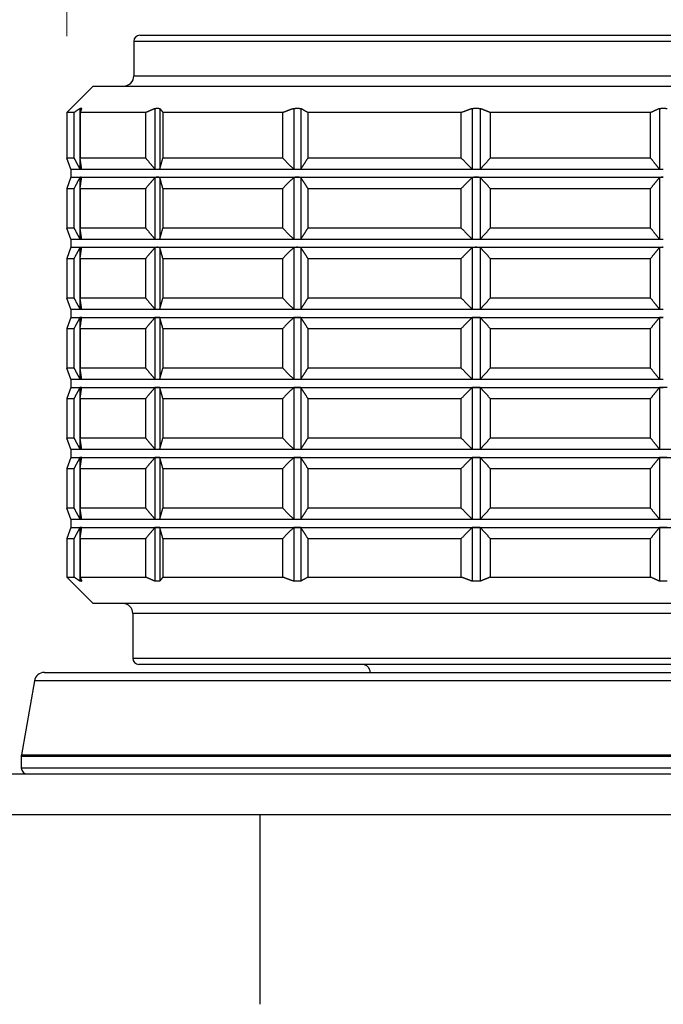
# Model space of a CAD drawing. Units: millimetres. Extents: x 20 to 722, y 20 to 505.
# Drawn here: x 309 to 341, y 225 to 273 of the extents above; entities that cross this region are included whole.
import ezdxf

# ---------------------------------------------------------------- set-up
doc = ezdxf.new("R2010")
doc.units = ezdxf.units.MM
doc.header["$LTSCALE"] = 2.5
for name, color, linetype, lineweight, true_color in [('Dimension (ISO)', 7, 'Continuous', 18, 0x00003f), ('Visible (ISO)', 7, 'Continuous', 25, 0x00003f), ('Visible Narrow (ISO)', 7, 'Continuous', 25, 0x00003f)]:
    doc.layers.add(name, color=color, linetype=linetype, lineweight=lineweight, true_color=true_color)
doc.styles.add('Samuel Heath (ISO)', font='tahoma.ttf')
doc.dimstyles.new('Samuel Heath (ISO)', dxfattribs={"dimscale": 2.5, "dimtxt": 2, "dimasz": 2.5, "dimexe": 1, "dimexo": 1.5, "dimgap": 0.762, "dimtad": 0, "dimtih": 1, "dimtoh": 1, "dimrnd": 1e-08, "dimzin": 0, "dimdsep": 46, "dimtxsty": 'Samuel Heath (ISO)', "dimcen": 0.09, "dimdle": 10, "dimclrd": 256, "dimclre": 256, "dimclrt": 256, "dimazin": 0, "dimtfac": 1.5, "dimtmove": 0, "dimatfit": 3, "dimfxl": 0, "dimtolj": 1, "dimtzin": 0, "dimlwd": 15, "dimlwe": 15, "dimarcsym": 0})

# ---------------------------------------------------------------- blocks, each defined once
blk = doc.blocks.new('*D18')
at = {"layer": 'Defpoints', "color": 0, "transparency": 16777216}
for p in [(356.17, 293.701), (311.181, 268.701), (356.17, 268.701)]:
    blk.add_point(p, dxfattribs=at)
at = {"layer": 'Dimension (ISO)', "color": 176, "lineweight": 15, "true_color": 0x000080, "transparency": 16777216}
for p, q in [((311.181, 272.451), (311.181, 296.201)), ((356.17, 272.451), (356.17, 296.201)), ((317.431, 293.701), (319.908, 293.701)), ((349.92, 293.701), (347.444, 293.701))]:
    blk.add_line(p, q, dxfattribs=at)
at = {"layer": 'Dimension (ISO)', "color": 176, "true_color": 0x000080, "transparency": 16777216}
for points in [[(317.431, 294.743), (317.431, 292.66), (311.181, 293.701)], [(349.92, 294.743), (349.92, 292.66), (356.17, 293.701)]]:
    blk.add_solid(points, dxfattribs=at)
at = {"layer": 'Dimension (ISO)', "color": 176, "lineweight": 18, "true_color": 0x000080, "transparency": 16777216, "char_height": 5, "attachment_point": 2, "style": 'Samuel Heath (ISO)'}
for s, insert in [('\\A1; \\fTahoma|b0|i0;\\H4.9750;Ø45.00', (333.676, 301.276)), ('\\A1;[1{\\H0.6600x;\\S3/4;}]', (333.676, 291.796))]:
    blk.add_mtext(s, dxfattribs=dict(at, insert=insert))

msp = doc.modelspace()

# ---------------------------------------------------------------- linework, layer by layer
at = {"layer": 'Visible (ISO)'}
for p, q in [((314.4815, 272.2014), (314.4815, 270.5014)), ((314.7815, 272.5014), (352.5815, 272.5014)), ((312.4815, 270.0014), (311.1815, 268.7014)), ((312.4815, 270.0014), (354.8815, 270.0014)), ((311.8272, 268.9005), (311.8272, 265.9044)), ((315.5228, 268.9005), (315.5228, 265.9044)), ((315.758, 268.9005), (315.758, 265.9044)), ((322.3583, 268.9005), (322.3583, 265.9044)), ((322.7047, 268.9005), (322.7047, 265.9044)), ((331.1516, 268.9005), (331.1516, 265.9044)), ((331.5494, 268.9005), (331.5494, 265.9044)), ((340.3823, 268.9005), (340.3823, 265.9044)), ((311.5351, 268.7014), (311.1815, 268.7014)), ((311.1815, 268.7014), (311.1815, 266.4514)), ((311.5351, 266.4514), (311.5351, 268.7014)), ((311.8336, 268.7014), (311.8336, 266.4514)), ((315.0658, 268.7014), (311.8336, 268.7014)), ((315.0658, 266.4514), (315.0658, 268.7014)), ((315.9099, 268.7014), (315.9099, 266.4514)), ((321.8154, 268.7014), (315.9099, 268.7014)), ((321.8154, 266.4514), (321.8154, 268.7014)), ((323.059, 268.7014), (323.059, 266.4514)), ((330.6167, 268.7014), (323.059, 268.7014)), ((330.6167, 266.4514), (330.6167, 268.7014)), ((332.0449, 268.7014), (332.0449, 266.4514)), ((339.9479, 268.7014), (332.0449, 268.7014)), ((339.9479, 266.4514), (339.9479, 268.7014)), ((311.5351, 266.4514), (311.1815, 266.4514)), ((311.3815, 265.9019), (311.1815, 266.4514)), ((315.0658, 266.4514), (311.8336, 266.4514)), ((321.8154, 266.4514), (315.9099, 266.4514)), ((330.6167, 266.4514), (323.059, 266.4514)), ((339.9479, 266.4514), (332.0449, 266.4514)), ((311.3815, 265.9019), (311.8688, 265.9019)), ((311.3815, 265.9019), (311.3815, 265.5019)), ((311.8688, 265.9019), (315.6404, 265.9019)), ((315.6404, 265.9019), (322.5315, 265.9019)), ((322.5315, 265.9019), (331.3505, 265.9019)), ((331.3505, 265.9019), (340.5726, 265.9019)), ((311.3815, 265.5019), (311.1815, 264.9524)), ((311.3815, 265.5019), (311.8688, 265.5019)), ((311.8272, 265.4994), (311.8272, 262.4544)), ((311.8688, 265.5019), (315.6404, 265.5019)), ((315.5228, 265.4994), (315.5228, 262.4544)), ((315.6404, 265.5019), (322.5315, 265.5019)), ((315.758, 265.4994), (315.758, 262.4544)), ((322.3583, 265.4994), (322.3583, 262.4544)), ((322.5315, 265.5019), (331.3505, 265.5019)), ((322.7047, 265.4994), (322.7047, 262.4544)), ((331.1516, 265.4994), (331.1516, 262.4544)), ((331.3505, 265.5019), (340.5726, 265.5019)), ((331.5494, 265.4994), (331.5494, 262.4544)), ((340.3823, 265.4994), (340.3823, 262.4544)), ((311.1815, 264.9524), (311.5351, 264.9524)), ((311.1815, 264.9524), (311.1815, 263.0014)), ((311.5351, 263.0014), (311.5351, 264.9524)), ((311.8336, 264.9524), (315.0658, 264.9524)), ((311.8336, 264.9524), (311.8336, 263.0014)), ((315.0658, 263.0014), (315.0658, 264.9524)), ((315.9099, 264.9524), (321.8154, 264.9524)), ((315.9099, 264.9524), (315.9099, 263.0014)), ((321.8154, 263.0014), (321.8154, 264.9524)), ((323.059, 264.9524), (330.6167, 264.9524)), ((323.059, 264.9524), (323.059, 263.0014)), ((330.6167, 263.0014), (330.6167, 264.9524)), ((332.0449, 264.9524), (339.9479, 264.9524)), ((332.0449, 264.9524), (332.0449, 263.0014)), ((339.9479, 263.0014), (339.9479, 264.9524)), ((311.5351, 263.0014), (311.1815, 263.0014)), ((311.3815, 262.4519), (311.1815, 263.0014)), ((315.0658, 263.0014), (311.8336, 263.0014)), ((321.8154, 263.0014), (315.9099, 263.0014)), ((330.6167, 263.0014), (323.059, 263.0014)), ((339.9479, 263.0014), (332.0449, 263.0014)), ((311.3815, 262.0519), (311.1815, 261.5024)), ((311.3815, 262.4519), (311.8688, 262.4519)), ((311.3815, 262.4519), (311.3815, 262.0519)), ((311.3815, 262.0519), (311.8688, 262.0519)), ((311.8272, 262.0494), (311.8272, 259.0044)), ((311.8688, 262.4519), (315.6404, 262.4519)), ((311.8688, 262.0519), (315.6404, 262.0519)), ((315.5228, 262.0494), (315.5228, 259.0044)), ((315.6404, 262.4519), (322.5315, 262.4519)), ((315.6404, 262.0519), (322.5315, 262.0519)), ((315.758, 262.0494), (315.758, 259.0044)), ((322.3583, 262.0494), (322.3583, 259.0044)), ((322.5315, 262.4519), (331.3505, 262.4519)), ((322.5315, 262.0519), (331.3505, 262.0519)), ((322.7047, 262.0494), (322.7047, 259.0044)), ((331.1516, 262.0494), (331.1516, 259.0044)), ((331.3505, 262.4519), (340.5726, 262.4519)), ((331.3505, 262.0519), (340.5726, 262.0519)), ((331.5494, 262.0494), (331.5494, 259.0044)), ((340.3823, 262.0494), (340.3823, 259.0044)), ((311.1815, 261.5024), (311.5351, 261.5024)), ((311.1815, 261.5024), (311.1815, 259.5514)), ((311.5351, 259.5514), (311.5351, 261.5024)), ((311.8336, 261.5024), (315.0658, 261.5024)), ((311.8336, 261.5024), (311.8336, 259.5514)), ((315.0658, 259.5514), (315.0658, 261.5024)), ((315.9099, 261.5024), (321.8154, 261.5024)), ((315.9099, 261.5024), (315.9099, 259.5514)), ((321.8154, 259.5514), (321.8154, 261.5024)), ((323.059, 261.5024), (330.6167, 261.5024)), ((323.059, 261.5024), (323.059, 259.5514)), ((330.6167, 259.5514), (330.6167, 261.5024)), ((332.0449, 261.5024), (339.9479, 261.5024)), ((332.0449, 261.5024), (332.0449, 259.5514)), ((339.9479, 259.5514), (339.9479, 261.5024)), ((311.5351, 259.5514), (311.1815, 259.5514)), ((311.3815, 259.0019), (311.1815, 259.5514)), ((315.0658, 259.5514), (311.8336, 259.5514)), ((321.8154, 259.5514), (315.9099, 259.5514)), ((330.6167, 259.5514), (323.059, 259.5514)), ((339.9479, 259.5514), (332.0449, 259.5514)), ((311.3815, 258.6019), (311.1815, 258.0524)), ((311.3815, 259.0019), (311.8688, 259.0019)), ((311.3815, 259.0019), (311.3815, 258.6019)), ((311.3815, 258.6019), (311.8688, 258.6019)), ((311.8272, 258.5994), (311.8272, 255.5544)), ((311.8688, 259.0019), (315.6404, 259.0019)), ((311.8688, 258.6019), (315.6404, 258.6019)), ((315.5228, 258.5994), (315.5228, 255.5544)), ((315.6404, 259.0019), (322.5315, 259.0019)), ((315.6404, 258.6019), (322.5315, 258.6019)), ((315.758, 258.5994), (315.758, 255.5544)), ((322.3583, 258.5994), (322.3583, 255.5544)), ((322.5315, 259.0019), (331.3505, 259.0019)), ((322.5315, 258.6019), (331.3505, 258.6019)), ((322.7047, 258.5994), (322.7047, 255.5544)), ((331.1516, 258.5994), (331.1516, 255.5544)), ((331.3505, 259.0019), (340.5726, 259.0019)), ((331.3505, 258.6019), (340.5726, 258.6019)), ((331.5494, 258.5994), (331.5494, 255.5544)), ((340.3823, 258.5994), (340.3823, 255.5544)), ((311.1815, 258.0524), (311.5351, 258.0524)), ((311.1815, 258.0524), (311.1815, 256.1014)), ((311.5351, 256.1014), (311.5351, 258.0524)), ((311.8336, 258.0524), (315.0658, 258.0524)), ((311.8336, 258.0524), (311.8336, 256.1014)), ((315.0658, 256.1014), (315.0658, 258.0524)), ((315.9099, 258.0524), (321.8154, 258.0524)), ((315.9099, 258.0524), (315.9099, 256.1014)), ((321.8154, 256.1014), (321.8154, 258.0524)), ((323.059, 258.0524), (330.6167, 258.0524)), ((323.059, 258.0524), (323.059, 256.1014)), ((330.6167, 256.1014), (330.6167, 258.0524)), ((332.0449, 258.0524), (339.9479, 258.0524)), ((332.0449, 258.0524), (332.0449, 256.1014)), ((339.9479, 256.1014), (339.9479, 258.0524)), ((311.5351, 256.1014), (311.1815, 256.1014)), ((311.3815, 255.5519), (311.1815, 256.1014)), ((315.0658, 256.1014), (311.8336, 256.1014)), ((321.8154, 256.1014), (315.9099, 256.1014)), ((330.6167, 256.1014), (323.059, 256.1014)), ((339.9479, 256.1014), (332.0449, 256.1014)), ((311.3815, 255.5519), (311.8688, 255.5519)), ((311.3815, 255.5519), (311.3815, 255.1519)), ((311.8688, 255.5519), (315.6404, 255.5519)), ((315.6404, 255.5519), (322.5315, 255.5519)), ((322.5315, 255.5519), (331.3505, 255.5519)), ((331.3505, 255.5519), (340.5726, 255.5519)), ((311.3815, 255.1519), (311.1815, 254.6024)), ((311.3815, 255.1519), (311.8688, 255.1519)), ((311.8272, 255.1494), (311.8272, 252.1044)), ((311.8688, 255.1519), (315.6404, 255.1519)), ((315.5228, 255.1494), (315.5228, 252.1044)), ((315.6404, 255.1519), (322.5315, 255.1519)), ((315.758, 255.1494), (315.758, 252.1044)), ((322.3583, 255.1494), (322.3583, 252.1044)), ((322.5315, 255.1519), (331.3505, 255.1519)), ((322.7047, 255.1494), (322.7047, 252.1044)), ((331.1516, 255.1494), (331.1516, 252.1044)), ((331.3505, 255.1519), (340.5726, 255.1519)), ((331.5494, 255.1494), (331.5494, 252.1044)), ((340.3823, 255.1494), (340.3823, 252.1044)), ((311.1815, 254.6024), (311.5351, 254.6024)), ((311.1815, 254.6024), (311.1815, 252.6514)), ((311.5351, 252.6514), (311.5351, 254.6024)), ((311.8336, 254.6024), (315.0658, 254.6024)), ((311.8336, 254.6024), (311.8336, 252.6514)), ((315.0658, 252.6514), (315.0658, 254.6024)), ((315.9099, 254.6024), (321.8154, 254.6024)), ((315.9099, 254.6024), (315.9099, 252.6514)), ((321.8154, 252.6514), (321.8154, 254.6024)), ((323.059, 254.6024), (330.6167, 254.6024)), ((323.059, 254.6024), (323.059, 252.6514)), ((330.6167, 252.6514), (330.6167, 254.6024)), ((332.0449, 254.6024), (339.9479, 254.6024)), ((332.0449, 254.6024), (332.0449, 252.6514)), ((339.9479, 252.6514), (339.9479, 254.6024)), ((311.5351, 252.6514), (311.1815, 252.6514)), ((311.3815, 252.1019), (311.1815, 252.6514)), ((315.0658, 252.6514), (311.8336, 252.6514)), ((321.8154, 252.6514), (315.9099, 252.6514)), ((330.6167, 252.6514), (323.059, 252.6514)), ((339.9479, 252.6514), (332.0449, 252.6514)), ((311.3815, 252.1019), (311.8688, 252.1019)), ((311.3815, 252.1019), (311.3815, 251.7019)), ((311.8688, 252.1019), (315.6404, 252.1019)), ((315.6404, 252.1019), (322.5315, 252.1019)), ((322.5315, 252.1019), (331.3505, 252.1019)), ((331.3505, 252.1019), (340.5726, 252.1019)), ((340.5726, 252.1019), (348.6031, 252.1019)), ((311.3815, 251.7019), (311.1815, 251.1524)), ((311.3815, 251.7019), (311.8688, 251.7019)), ((311.8272, 251.6994), (311.8272, 248.6544)), ((311.8688, 251.7019), (315.6404, 251.7019)), ((315.5228, 251.6994), (315.5228, 248.6544)), ((315.6404, 251.7019), (322.5315, 251.7019)), ((315.758, 251.6994), (315.758, 248.6544)), ((322.3583, 251.6994), (322.3583, 248.6544)), ((322.5315, 251.7019), (331.3505, 251.7019)), ((322.7047, 251.6994), (322.7047, 248.6544)), ((331.1516, 251.6994), (331.1516, 248.6544)), ((331.3505, 251.7019), (340.5726, 251.7019)), ((331.5494, 251.6994), (331.5494, 248.6544)), ((340.3823, 251.6994), (340.3823, 248.6544)), ((340.5726, 251.7019), (348.6031, 251.7019)), ((311.1815, 251.1524), (311.5351, 251.1524)), ((311.1815, 251.1524), (311.1815, 249.2014)), ((311.5351, 249.2014), (311.5351, 251.1524)), ((311.8336, 251.1524), (315.0658, 251.1524)), ((311.8336, 251.1524), (311.8336, 249.2014)), ((315.0658, 249.2014), (315.0658, 251.1524)), ((315.9099, 251.1524), (321.8154, 251.1524)), ((315.9099, 251.1524), (315.9099, 249.2014)), ((321.8154, 249.2014), (321.8154, 251.1524)), ((323.059, 251.1524), (330.6167, 251.1524)), ((323.059, 251.1524), (323.059, 249.2014)), ((330.6167, 249.2014), (330.6167, 251.1524)), ((332.0449, 251.1524), (339.9479, 251.1524)), ((332.0449, 251.1524), (332.0449, 249.2014)), ((339.9479, 249.2014), (339.9479, 251.1524)), ((311.5351, 249.2014), (311.1815, 249.2014)), ((311.3815, 248.6519), (311.1815, 249.2014)), ((315.0658, 249.2014), (311.8336, 249.2014)), ((321.8154, 249.2014), (315.9099, 249.2014)), ((330.6167, 249.2014), (323.059, 249.2014)), ((339.9479, 249.2014), (332.0449, 249.2014)), ((311.3815, 248.6519), (311.8688, 248.6519)), ((311.3815, 248.6519), (311.3815, 248.2519)), ((311.8688, 248.6519), (315.6404, 248.6519)), ((315.6404, 248.6519), (322.5315, 248.6519)), ((322.5315, 248.6519), (331.3505, 248.6519)), ((331.3505, 248.6519), (340.5726, 248.6519)), ((340.5726, 248.6519), (348.6031, 248.6519)), ((311.3815, 248.2519), (311.1815, 247.7024)), ((311.3815, 248.2519), (311.8688, 248.2519)), ((311.8272, 248.2494), (311.8272, 245.6023)), ((311.8688, 248.2519), (315.6404, 248.2519)), ((315.5228, 248.2494), (315.5228, 245.6023)), ((315.6404, 248.2519), (322.5315, 248.2519)), ((315.758, 248.2494), (315.758, 245.6023)), ((322.3583, 248.2494), (322.3583, 245.6023)), ((322.5315, 248.2519), (331.3505, 248.2519)), ((322.7047, 248.2494), (322.7047, 245.6023)), ((331.1516, 248.2494), (331.1516, 245.6023)), ((331.3505, 248.2519), (340.5726, 248.2519)), ((331.5494, 248.2494), (331.5494, 245.6023)), ((340.3823, 248.2494), (340.3823, 245.6023)), ((340.5726, 248.2519), (348.6031, 248.2519)), ((311.1815, 247.7024), (311.5351, 247.7024)), ((311.1815, 247.7024), (311.1815, 245.8014)), ((311.5351, 245.8014), (311.5351, 247.7024)), ((311.8336, 247.7024), (315.0658, 247.7024)), ((311.8336, 247.7024), (311.8336, 245.8014)), ((315.0658, 245.8014), (315.0658, 247.7024)), ((315.9099, 247.7024), (321.8154, 247.7024)), ((315.9099, 247.7024), (315.9099, 245.8014)), ((321.8154, 245.8014), (321.8154, 247.7024)), ((323.059, 247.7024), (330.6167, 247.7024)), ((323.059, 247.7024), (323.059, 245.8014)), ((330.6167, 245.8014), (330.6167, 247.7024)), ((332.0449, 247.7024), (339.9479, 247.7024)), ((332.0449, 247.7024), (332.0449, 245.8014)), ((339.9479, 245.8014), (339.9479, 247.7024)), ((311.1815, 245.8014), (311.5351, 245.8014)), ((312.4815, 244.5014), (311.1815, 245.8014)), ((311.8336, 245.8014), (315.0658, 245.8014)), ((315.9099, 245.8014), (321.8154, 245.8014)), ((323.059, 245.8014), (330.6167, 245.8014)), ((332.0449, 245.8014), (339.9479, 245.8014)), ((354.8815, 244.5014), (312.4815, 244.5014)), ((314.4315, 244.0014), (314.4315, 241.8014)), ((352.6315, 241.5014), (314.7315, 241.5014)), ((309.5816, 240.6882), (308.9391, 237.0445)), ((310.074, 241.1014), (357.289, 241.1014)), ((308.9315, 236.9577), (308.9315, 236.4014)), ((129.6815, 236.1014), (377.6815, 236.1014)), ((129.6815, 234.1014), (377.6815, 234.1014)), ((320.6815, 234.1014), (320.6815, 224.7514))]:
    msp.add_line(p, q, dxfattribs=at)
for centre, radius, start, end in [((314.7815, 272.2014), 0.3, 90, 180), ((313.9815, 270.5014), 0.5, 270, 0), ((313.9315, 244.0014), 0.5, 0, 90), ((314.7315, 241.8014), 0.3, 180, 270), ((325.7315, 241.1014), 0.4, 0, 90), ((310.074, 240.6014), 0.5, 90, 170), ((309.4315, 236.9577), 0.5, 170, 180), ((309.2315, 236.4014), 0.3, 180, 270)]:
    msp.add_arc(centre, radius, start, end, dxfattribs=at)
for points, weights in [([(311.5351, 268.7014), (311.6818, 268.8043), (311.8272, 268.9005)], [1, 1.00007570987, 1]), ([(311.8272, 268.9005), (311.8688, 268.9023), (311.9104, 268.9005)], [1.00446410658, 1.00450450329, 1.00446410658]), ([(311.9104, 268.9005), (311.8722, 268.8043), (311.8336, 268.7014)], [1, 1.00007570987, 1]), ([(315.0658, 268.7014), (315.2954, 268.8043), (315.5228, 268.9005)], [1, 1.00007570986, 1]), ([(315.5228, 268.9005), (315.6404, 268.9023), (315.758, 268.9005)], [1.00446410658, 1.00450450329, 1.00446410658]), ([(315.758, 268.9005), (315.8336, 268.8043), (315.9099, 268.7014)], [1, 1.00007570988, 1]), ([(321.8154, 268.7014), (322.088, 268.8043), (322.3583, 268.9005)], [1, 1.00007570986, 1]), ([(322.3583, 268.9005), (322.5315, 268.9023), (322.7047, 268.9005)], [1.00446410658, 1.00450450329, 1.00446410658]), ([(322.7047, 268.9005), (322.8811, 268.8043), (323.059, 268.7014)], [1, 1.00007570986, 1]), ([(330.6167, 268.7014), (330.8853, 268.8043), (331.1516, 268.9005)], [1, 1.00007570986, 1]), ([(331.1516, 268.9005), (331.3505, 268.9023), (331.5494, 268.9005)], [1.00446410658, 1.00450450329, 1.00446410658]), ([(331.5494, 268.9005), (331.796, 268.8043), (332.0449, 268.7014)], [1, 1.00007570986, 1]), ([(339.9479, 268.7014), (340.1661, 268.8043), (340.3823, 268.9005)], [1, 1.00007570987, 1]), ([(340.3823, 268.9005), (340.5726, 268.9023), (340.7628, 268.9005)], [1.00446410658, 1.00450450329, 1.00446410658]), ([(311.5351, 266.4514), (311.6818, 266.1686), (311.8272, 265.9044)], [1, 1.00007606297, 1.00000070618]), ([(311.9104, 265.9044), (311.8722, 266.1686), (311.8336, 266.4514)], [1.00000070618, 1.00007606298, 1]), ([(315.0658, 266.4514), (315.2954, 266.1686), (315.5228, 265.9044)], [1, 1.00007606298, 1.00000070618]), ([(315.758, 265.9044), (315.8336, 266.1686), (315.9099, 266.4514)], [1.00000070618, 1.00007606298, 1]), ([(321.8154, 266.4514), (322.088, 266.1686), (322.3583, 265.9044)], [1, 1.00007606298, 1.00000070618]), ([(322.7047, 265.9044), (322.8811, 266.1686), (323.059, 266.4514)], [1.00000070618, 1.00007606299, 1]), ([(330.6167, 266.4514), (330.8853, 266.1686), (331.1516, 265.9044)], [1, 1.00007606299, 1.00000070618]), ([(331.5494, 265.9044), (331.796, 266.1686), (332.0449, 266.4514)], [1.00000070618, 1.00007606298, 1]), ([(339.9479, 266.4514), (340.1661, 266.1686), (340.3823, 265.9044)], [1, 1.00007606297, 1.00000070618]), ([(311.8272, 265.9044), (311.848, 265.9019), (311.8688, 265.9019)], [1.00027990262, 1.00014999717, 1]), ([(311.8688, 265.9019), (311.8896, 265.9019), (311.9104, 265.9044)], [1, 1.00014999717, 1.00027990262]), ([(315.5228, 265.9044), (315.5816, 265.9019), (315.6404, 265.9019)], [1.00027990262, 1.00014999717, 1]), ([(315.6404, 265.9019), (315.6992, 265.9019), (315.758, 265.9044)], [1, 1.00014999717, 1.00027990262]), ([(322.3583, 265.9044), (322.4449, 265.9019), (322.5315, 265.9019)], [1.00027990262, 1.00014999717, 1]), ([(322.5315, 265.9019), (322.6181, 265.9019), (322.7047, 265.9044)], [1, 1.00014999717, 1.00027990262]), ([(331.1516, 265.9044), (331.251, 265.9019), (331.3505, 265.9019)], [1.00027990262, 1.00014999717, 1]), ([(331.3505, 265.9019), (331.4499, 265.9019), (331.5494, 265.9044)], [1, 1.00014999717, 1.00027990262]), ([(340.3823, 265.9044), (340.4775, 265.9019), (340.5726, 265.9019)], [1.00027990262, 1.00014999717, 1]), ([(311.8272, 265.4994), (311.6818, 265.2352), (311.5351, 264.9524)], [1.00000070618, 1.00007606297, 1]), ([(311.8688, 265.5019), (311.848, 265.5019), (311.8272, 265.4994)], [1, 1.00014999717, 1.00027990262]), ([(311.8336, 264.9524), (311.8722, 265.2352), (311.9104, 265.4994)], [1, 1.00007606298, 1.00000070618]), ([(311.9104, 265.4994), (311.8896, 265.5019), (311.8688, 265.5019)], [1.00027990262, 1.00014999717, 1]), ([(315.5228, 265.4994), (315.2954, 265.2352), (315.0658, 264.9524)], [1.00000070618, 1.00007606298, 1]), ([(315.6404, 265.5019), (315.5816, 265.5019), (315.5228, 265.4994)], [1, 1.00014999717, 1.00027990262]), ([(315.758, 265.4994), (315.6992, 265.5019), (315.6404, 265.5019)], [1.00027990262, 1.00014999717, 1]), ([(315.9099, 264.9524), (315.8336, 265.2352), (315.758, 265.4994)], [1, 1.00007606298, 1.00000070618]), ([(322.3583, 265.4994), (322.088, 265.2352), (321.8154, 264.9524)], [1.00000070618, 1.00007606298, 1]), ([(322.5315, 265.5019), (322.4449, 265.5019), (322.3583, 265.4994)], [1, 1.00014999717, 1.00027990262]), ([(322.7047, 265.4994), (322.6181, 265.5019), (322.5315, 265.5019)], [1.00027990262, 1.00014999717, 1]), ([(323.059, 264.9524), (322.8811, 265.2352), (322.7047, 265.4994)], [1, 1.00007606298, 1.00000070618]), ([(331.1516, 265.4994), (330.8853, 265.2352), (330.6167, 264.9524)], [1.00000070618, 1.00007606299, 1]), ([(331.3505, 265.5019), (331.251, 265.5019), (331.1516, 265.4994)], [1, 1.00014999717, 1.00027990262]), ([(331.5494, 265.4994), (331.4499, 265.5019), (331.3505, 265.5019)], [1.00027990262, 1.00014999717, 1]), ([(332.0449, 264.9524), (331.796, 265.2352), (331.5494, 265.4994)], [1, 1.00007606298, 1.00000070618]), ([(340.3823, 265.4994), (340.1661, 265.2352), (339.9479, 264.9524)], [1.00000070618, 1.00007606297, 1]), ([(340.5726, 265.5019), (340.4775, 265.5019), (340.3823, 265.4994)], [1, 1.00014999717, 1.00027990262]), ([(311.5351, 263.0014), (311.6818, 262.7186), (311.8272, 262.4544)], [1, 1.00007606298, 1.00000070618]), ([(311.9104, 262.4544), (311.8722, 262.7186), (311.8336, 263.0014)], [1.00000070618, 1.00007606298, 1]), ([(315.0658, 263.0014), (315.2954, 262.7186), (315.5228, 262.4544)], [1, 1.00007606298, 1.00000070618]), ([(315.758, 262.4544), (315.8336, 262.7186), (315.9099, 263.0014)], [1.00000070618, 1.00007606298, 1]), ([(321.8154, 263.0014), (322.088, 262.7186), (322.3583, 262.4544)], [1, 1.00007606298, 1.00000070618]), ([(322.7047, 262.4544), (322.8811, 262.7186), (323.059, 263.0014)], [1.00000070618, 1.00007606298, 1]), ([(330.6167, 263.0014), (330.8853, 262.7186), (331.1516, 262.4544)], [1, 1.00007606298, 1.00000070618]), ([(331.5494, 262.4544), (331.796, 262.7186), (332.0449, 263.0014)], [1.00000070618, 1.00007606297, 1]), ([(339.9479, 263.0014), (340.1661, 262.7186), (340.3823, 262.4544)], [1, 1.00007606298, 1.00000070618]), ([(311.8272, 262.0494), (311.6818, 261.7852), (311.5351, 261.5024)], [1.00000070618, 1.00007606298, 1]), ([(311.8272, 262.4544), (311.848, 262.4519), (311.8688, 262.4519)], [1.00027990262, 1.00014999717, 1]), ([(311.8688, 262.0519), (311.848, 262.0519), (311.8272, 262.0494)], [1, 1.00014999717, 1.00027990262]), ([(311.8336, 261.5024), (311.8722, 261.7852), (311.9104, 262.0494)], [1, 1.00007606298, 1.00000070618]), ([(311.8688, 262.4519), (311.8896, 262.4519), (311.9104, 262.4544)], [1, 1.00014999717, 1.00027990262]), ([(311.9104, 262.0494), (311.8896, 262.0519), (311.8688, 262.0519)], [1.00027990262, 1.00014999717, 1]), ([(315.5228, 262.0494), (315.2954, 261.7852), (315.0658, 261.5024)], [1.00000070618, 1.00007606298, 1]), ([(315.5228, 262.4544), (315.5816, 262.4519), (315.6404, 262.4519)], [1.00027990262, 1.00014999717, 1]), ([(315.6404, 262.0519), (315.5816, 262.0519), (315.5228, 262.0494)], [1, 1.00014999717, 1.00027990262]), ([(315.6404, 262.4519), (315.6992, 262.4519), (315.758, 262.4544)], [1, 1.00014999717, 1.00027990262]), ([(315.758, 262.0494), (315.6992, 262.0519), (315.6404, 262.0519)], [1.00027990262, 1.00014999717, 1]), ([(315.9099, 261.5024), (315.8336, 261.7852), (315.758, 262.0494)], [1, 1.00007606298, 1.00000070618]), ([(322.3583, 262.0494), (322.088, 261.7852), (321.8154, 261.5024)], [1.00000070618, 1.00007606298, 1]), ([(322.3583, 262.4544), (322.4449, 262.4519), (322.5315, 262.4519)], [1.00027990262, 1.00014999717, 1]), ([(322.5315, 262.0519), (322.4449, 262.0519), (322.3583, 262.0494)], [1, 1.00014999717, 1.00027990262]), ([(322.5315, 262.4519), (322.6181, 262.4519), (322.7047, 262.4544)], [1, 1.00014999717, 1.00027990262]), ([(322.7047, 262.0494), (322.6181, 262.0519), (322.5315, 262.0519)], [1.00027990262, 1.00014999717, 1]), ([(323.059, 261.5024), (322.8811, 261.7852), (322.7047, 262.0494)], [1, 1.00007606298, 1.00000070618]), ([(331.1516, 262.0494), (330.8853, 261.7852), (330.6167, 261.5024)], [1.00000070618, 1.00007606298, 1]), ([(331.1516, 262.4544), (331.251, 262.4519), (331.3505, 262.4519)], [1.00027990262, 1.00014999717, 1]), ([(331.3505, 262.0519), (331.251, 262.0519), (331.1516, 262.0494)], [1, 1.00014999717, 1.00027990262]), ([(331.3505, 262.4519), (331.4499, 262.4519), (331.5494, 262.4544)], [1, 1.00014999717, 1.00027990262]), ([(331.5494, 262.0494), (331.4499, 262.0519), (331.3505, 262.0519)], [1.00027990262, 1.00014999717, 1]), ([(332.0449, 261.5024), (331.796, 261.7852), (331.5494, 262.0494)], [1, 1.00007606299, 1.00000070618]), ([(340.3823, 262.0494), (340.1661, 261.7852), (339.9479, 261.5024)], [1.00000070618, 1.00007606298, 1]), ([(340.3823, 262.4544), (340.4775, 262.4519), (340.5726, 262.4519)], [1.00027990262, 1.00014999717, 1]), ([(340.5726, 262.0519), (340.4775, 262.0519), (340.3823, 262.0494)], [1, 1.00014999717, 1.00027990262]), ([(311.5351, 259.5514), (311.6818, 259.2686), (311.8272, 259.0044)], [1, 1.00007606298, 1.00000070618]), ([(311.9104, 259.0044), (311.8722, 259.2686), (311.8336, 259.5514)], [1.00000070618, 1.00007606299, 1]), ([(315.0658, 259.5514), (315.2954, 259.2686), (315.5228, 259.0044)], [1, 1.00007606298, 1.00000070618]), ([(315.758, 259.0044), (315.8336, 259.2686), (315.9099, 259.5514)], [1.00000070618, 1.00007606299, 1]), ([(321.8154, 259.5514), (322.088, 259.2686), (322.3583, 259.0044)], [1, 1.00007606298, 1.00000070618]), ([(322.7047, 259.0044), (322.8811, 259.2686), (323.059, 259.5514)], [1.00000070618, 1.00007606298, 1]), ([(330.6167, 259.5514), (330.8853, 259.2686), (331.1516, 259.0044)], [1, 1.00007606298, 1.00000070618]), ([(331.5494, 259.0044), (331.796, 259.2686), (332.0449, 259.5514)], [1.00000070618, 1.00007606297, 1]), ([(339.9479, 259.5514), (340.1661, 259.2686), (340.3823, 259.0044)], [1, 1.00007606298, 1.00000070618]), ([(311.8272, 258.5994), (311.6818, 258.3352), (311.5351, 258.0524)], [1.00000070618, 1.00007606298, 1]), ([(311.8272, 259.0044), (311.848, 259.0019), (311.8688, 259.0019)], [1.00027990262, 1.00014999717, 1]), ([(311.8688, 258.6019), (311.848, 258.6019), (311.8272, 258.5994)], [1, 1.00014999717, 1.00027990262]), ([(311.8336, 258.0524), (311.8722, 258.3352), (311.9104, 258.5994)], [1, 1.00007606299, 1.00000070618]), ([(311.8688, 259.0019), (311.8896, 259.0019), (311.9104, 259.0044)], [1, 1.00014999717, 1.00027990262]), ([(311.9104, 258.5994), (311.8896, 258.6019), (311.8688, 258.6019)], [1.00027990262, 1.00014999717, 1]), ([(315.5228, 258.5994), (315.2954, 258.3352), (315.0658, 258.0524)], [1.00000070618, 1.00007606298, 1]), ([(315.5228, 259.0044), (315.5816, 259.0019), (315.6404, 259.0019)], [1.00027990262, 1.00014999717, 1]), ([(315.6404, 258.6019), (315.5816, 258.6019), (315.5228, 258.5994)], [1, 1.00014999717, 1.00027990262]), ([(315.6404, 259.0019), (315.6992, 259.0019), (315.758, 259.0044)], [1, 1.00014999717, 1.00027990262]), ([(315.758, 258.5994), (315.6992, 258.6019), (315.6404, 258.6019)], [1.00027990262, 1.00014999717, 1]), ([(315.9099, 258.0524), (315.8336, 258.3352), (315.758, 258.5994)], [1, 1.00007606298, 1.00000070618]), ([(322.3583, 258.5994), (322.088, 258.3352), (321.8154, 258.0524)], [1.00000070618, 1.00007606298, 1]), ([(322.3583, 259.0044), (322.4449, 259.0019), (322.5315, 259.0019)], [1.00027990262, 1.00014999717, 1]), ([(322.5315, 258.6019), (322.4449, 258.6019), (322.3583, 258.5994)], [1, 1.00014999717, 1.00027990262]), ([(322.5315, 259.0019), (322.6181, 259.0019), (322.7047, 259.0044)], [1, 1.00014999717, 1.00027990262]), ([(322.7047, 258.5994), (322.6181, 258.6019), (322.5315, 258.6019)], [1.00027990262, 1.00014999717, 1]), ([(323.059, 258.0524), (322.8811, 258.3352), (322.7047, 258.5994)], [1, 1.00007606298, 1.00000070618]), ([(331.1516, 258.5994), (330.8853, 258.3352), (330.6167, 258.0524)], [1.00000070618, 1.00007606298, 1]), ([(331.1516, 259.0044), (331.251, 259.0019), (331.3505, 259.0019)], [1.00027990262, 1.00014999717, 1]), ([(331.3505, 258.6019), (331.251, 258.6019), (331.1516, 258.5994)], [1, 1.00014999717, 1.00027990262]), ([(331.3505, 259.0019), (331.4499, 259.0019), (331.5494, 259.0044)], [1, 1.00014999717, 1.00027990262]), ([(331.5494, 258.5994), (331.4499, 258.6019), (331.3505, 258.6019)], [1.00027990262, 1.00014999717, 1]), ([(332.0449, 258.0524), (331.796, 258.3352), (331.5494, 258.5994)], [1, 1.00007606299, 1.00000070618]), ([(340.3823, 258.5994), (340.1661, 258.3352), (339.9479, 258.0524)], [1.00000070618, 1.00007606298, 1]), ([(340.3823, 259.0044), (340.4775, 259.0019), (340.5726, 259.0019)], [1.00027990262, 1.00014999717, 1]), ([(340.5726, 258.6019), (340.4775, 258.6019), (340.3823, 258.5994)], [1, 1.00014999717, 1.00027990262]), ([(311.5351, 256.1014), (311.6818, 255.8186), (311.8272, 255.5544)], [1, 1.00007606298, 1.00000070618]), ([(311.9104, 255.5544), (311.8722, 255.8186), (311.8336, 256.1014)], [1.00000070618, 1.00007606299, 1]), ([(315.0658, 256.1014), (315.2954, 255.8186), (315.5228, 255.5544)], [1, 1.00007606298, 1.00000070618]), ([(315.758, 255.5544), (315.8336, 255.8186), (315.9099, 256.1014)], [1.00000070618, 1.00007606299, 1]), ([(321.8154, 256.1014), (322.088, 255.8186), (322.3583, 255.5544)], [1, 1.00007606298, 1.00000070618]), ([(322.7047, 255.5544), (322.8811, 255.8186), (323.059, 256.1014)], [1.00000070618, 1.00007606298, 1]), ([(330.6167, 256.1014), (330.8853, 255.8186), (331.1516, 255.5544)], [1, 1.00007606298, 1.00000070618]), ([(331.5494, 255.5544), (331.796, 255.8186), (332.0449, 256.1014)], [1.00000070618, 1.00007606297, 1]), ([(339.9479, 256.1014), (340.1661, 255.8186), (340.3823, 255.5544)], [1, 1.00007606298, 1.00000070618]), ([(311.8272, 255.5544), (311.848, 255.5519), (311.8688, 255.5519)], [1.00027990262, 1.00014999717, 1]), ([(311.8688, 255.5519), (311.8896, 255.5519), (311.9104, 255.5544)], [1, 1.00014999717, 1.00027990262]), ([(315.5228, 255.5544), (315.5816, 255.5519), (315.6404, 255.5519)], [1.00027990262, 1.00014999717, 1]), ([(315.6404, 255.5519), (315.6992, 255.5519), (315.758, 255.5544)], [1, 1.00014999717, 1.00027990262]), ([(322.3583, 255.5544), (322.4449, 255.5519), (322.5315, 255.5519)], [1.00027990262, 1.00014999717, 1]), ([(322.5315, 255.5519), (322.6181, 255.5519), (322.7047, 255.5544)], [1, 1.00014999717, 1.00027990262]), ([(331.1516, 255.5544), (331.251, 255.5519), (331.3505, 255.5519)], [1.00027990262, 1.00014999717, 1]), ([(331.3505, 255.5519), (331.4499, 255.5519), (331.5494, 255.5544)], [1, 1.00014999717, 1.00027990262]), ([(340.3823, 255.5544), (340.4775, 255.5519), (340.5726, 255.5519)], [1.00027990262, 1.00014999717, 1]), ([(311.8272, 255.1494), (311.6818, 254.8852), (311.5351, 254.6024)], [1.00000070618, 1.00007606298, 1]), ([(311.8688, 255.1519), (311.848, 255.1519), (311.8272, 255.1494)], [1, 1.00014999717, 1.00027990262]), ([(311.8336, 254.6024), (311.8722, 254.8852), (311.9104, 255.1494)], [1, 1.00007606299, 1.00000070618]), ([(311.9104, 255.1494), (311.8896, 255.1519), (311.8688, 255.1519)], [1.00027990262, 1.00014999717, 1]), ([(315.5228, 255.1494), (315.2954, 254.8852), (315.0658, 254.6024)], [1.00000070618, 1.00007606298, 1]), ([(315.6404, 255.1519), (315.5816, 255.1519), (315.5228, 255.1494)], [1, 1.00014999717, 1.00027990262]), ([(315.758, 255.1494), (315.6992, 255.1519), (315.6404, 255.1519)], [1.00027990262, 1.00014999717, 1]), ([(315.9099, 254.6024), (315.8336, 254.8852), (315.758, 255.1494)], [1, 1.00007606298, 1.00000070618]), ([(322.3583, 255.1494), (322.088, 254.8852), (321.8154, 254.6024)], [1.00000070618, 1.00007606298, 1]), ([(322.5315, 255.1519), (322.4449, 255.1519), (322.3583, 255.1494)], [1, 1.00014999717, 1.00027990262]), ([(322.7047, 255.1494), (322.6181, 255.1519), (322.5315, 255.1519)], [1.00027990262, 1.00014999717, 1]), ([(323.059, 254.6024), (322.8811, 254.8852), (322.7047, 255.1494)], [1, 1.00007606299, 1.00000070618]), ([(331.1516, 255.1494), (330.8853, 254.8852), (330.6167, 254.6024)], [1.00000070618, 1.00007606298, 1]), ([(331.3505, 255.1519), (331.251, 255.1519), (331.1516, 255.1494)], [1, 1.00014999717, 1.00027990262]), ([(331.5494, 255.1494), (331.4499, 255.1519), (331.3505, 255.1519)], [1.00027990262, 1.00014999717, 1]), ([(332.0449, 254.6024), (331.796, 254.8852), (331.5494, 255.1494)], [1, 1.00007606298, 1.00000070618]), ([(340.3823, 255.1494), (340.1661, 254.8852), (339.9479, 254.6024)], [1.00000070618, 1.00007606298, 1]), ([(340.5726, 255.1519), (340.4775, 255.1519), (340.3823, 255.1494)], [1, 1.00014999717, 1.00027990262]), ([(340.7628, 255.1494), (340.6677, 255.1519), (340.5726, 255.1519)], [1.00027990262, 1.00014999717, 1]), ([(311.5351, 252.6514), (311.6818, 252.3686), (311.8272, 252.1044)], [1, 1.00007606298, 1.00000070618]), ([(311.9104, 252.1044), (311.8722, 252.3686), (311.8336, 252.6514)], [1.00000070618, 1.00007606299, 1]), ([(315.0658, 252.6514), (315.2954, 252.3686), (315.5228, 252.1044)], [1, 1.00007606298, 1.00000070618]), ([(315.758, 252.1044), (315.8336, 252.3686), (315.9099, 252.6514)], [1.00000070618, 1.00007606298, 1]), ([(321.8154, 252.6514), (322.088, 252.3686), (322.3583, 252.1044)], [1, 1.00007606298, 1.00000070618]), ([(322.7047, 252.1044), (322.8811, 252.3686), (323.059, 252.6514)], [1.00000070618, 1.00007606298, 1]), ([(330.6167, 252.6514), (330.8853, 252.3686), (331.1516, 252.1044)], [1, 1.00007606298, 1.00000070618]), ([(331.5494, 252.1044), (331.796, 252.3686), (332.0449, 252.6514)], [1.00000070618, 1.00007606299, 1]), ([(339.9479, 252.6514), (340.1661, 252.3686), (340.3823, 252.1044)], [1, 1.00007606299, 1.00000070618]), ([(311.8272, 252.1044), (311.848, 252.1019), (311.8688, 252.1019)], [1.00027990262, 1.00014999717, 1]), ([(311.8688, 252.1019), (311.8896, 252.1019), (311.9104, 252.1044)], [1, 1.00014999717, 1.00027990262]), ([(315.5228, 252.1044), (315.5816, 252.1019), (315.6404, 252.1019)], [1.00027990262, 1.00014999717, 1]), ([(315.6404, 252.1019), (315.6992, 252.1019), (315.758, 252.1044)], [1, 1.00014999717, 1.00027990262]), ([(322.3583, 252.1044), (322.4449, 252.1019), (322.5315, 252.1019)], [1.00027990262, 1.00014999717, 1]), ([(322.5315, 252.1019), (322.6181, 252.1019), (322.7047, 252.1044)], [1, 1.00014999717, 1.00027990262]), ([(331.1516, 252.1044), (331.251, 252.1019), (331.3505, 252.1019)], [1.00027990262, 1.00014999717, 1]), ([(331.3505, 252.1019), (331.4499, 252.1019), (331.5494, 252.1044)], [1, 1.00014999717, 1.00027990262]), ([(340.3823, 252.1044), (340.4775, 252.1019), (340.5726, 252.1019)], [1.00027990262, 1.00014999717, 1]), ([(340.5726, 252.1019), (340.6677, 252.1019), (340.7628, 252.1044)], [1, 1.00014999717, 1.00027990262]), ([(311.8272, 251.6994), (311.6818, 251.4352), (311.5351, 251.1524)], [1.00000070618, 1.00007606298, 1]), ([(311.8688, 251.7019), (311.848, 251.7019), (311.8272, 251.6994)], [1, 1.00014999717, 1.00027990262]), ([(311.8336, 251.1524), (311.8722, 251.4352), (311.9104, 251.6994)], [1, 1.00007606298, 1.00000070618]), ([(311.9104, 251.6994), (311.8896, 251.7019), (311.8688, 251.7019)], [1.00027990262, 1.00014999717, 1]), ([(315.5228, 251.6994), (315.2954, 251.4352), (315.0658, 251.1524)], [1.00000070618, 1.00007606299, 1]), ([(315.6404, 251.7019), (315.5816, 251.7019), (315.5228, 251.6994)], [1, 1.00014999717, 1.00027990262]), ([(315.758, 251.6994), (315.6992, 251.7019), (315.6404, 251.7019)], [1.00027990262, 1.00014999717, 1]), ([(315.9099, 251.1524), (315.8336, 251.4352), (315.758, 251.6994)], [1, 1.00007606299, 1.00000070618]), ([(322.3583, 251.6994), (322.088, 251.4352), (321.8154, 251.1524)], [1.00000070618, 1.00007606298, 1]), ([(322.5315, 251.7019), (322.4449, 251.7019), (322.3583, 251.6994)], [1, 1.00014999717, 1.00027990262]), ([(322.7047, 251.6994), (322.6181, 251.7019), (322.5315, 251.7019)], [1.00027990262, 1.00014999717, 1]), ([(323.059, 251.1524), (322.8811, 251.4352), (322.7047, 251.6994)], [1, 1.00007606298, 1.00000070618]), ([(331.1516, 251.6994), (330.8853, 251.4352), (330.6167, 251.1524)], [1.00000070618, 1.00007606299, 1]), ([(331.3505, 251.7019), (331.251, 251.7019), (331.1516, 251.6994)], [1, 1.00014999717, 1.00027990262]), ([(331.5494, 251.6994), (331.4499, 251.7019), (331.3505, 251.7019)], [1.00027990262, 1.00014999717, 1]), ([(332.0449, 251.1524), (331.796, 251.4352), (331.5494, 251.6994)], [1, 1.00007606298, 1.00000070618]), ([(340.3823, 251.6994), (340.1661, 251.4352), (339.9479, 251.1524)], [1.00000070618, 1.00007606299, 1]), ([(340.5726, 251.7019), (340.4775, 251.7019), (340.3823, 251.6994)], [1, 1.00014999717, 1.00027990262]), ([(340.7628, 251.6994), (340.6677, 251.7019), (340.5726, 251.7019)], [1.00027990262, 1.00014999717, 1]), ([(311.5351, 249.2014), (311.6818, 248.9186), (311.8272, 248.6544)], [1, 1.00007606297, 1.00000070618]), ([(311.9104, 248.6544), (311.8722, 248.9186), (311.8336, 249.2014)], [1.00000070618, 1.00007606298, 1]), ([(315.0658, 249.2014), (315.2954, 248.9186), (315.5228, 248.6544)], [1, 1.00007606298, 1.00000070618]), ([(315.758, 248.6544), (315.8336, 248.9186), (315.9099, 249.2014)], [1.00000070618, 1.00007606299, 1]), ([(321.8154, 249.2014), (322.088, 248.9186), (322.3583, 248.6544)], [1, 1.00007606298, 1.00000070618]), ([(322.7047, 248.6544), (322.8811, 248.9186), (323.059, 249.2014)], [1.00000070618, 1.00007606298, 1]), ([(330.6167, 249.2014), (330.8853, 248.9186), (331.1516, 248.6544)], [1, 1.00007606298, 1.00000070618]), ([(331.5494, 248.6544), (331.796, 248.9186), (332.0449, 249.2014)], [1.00000070618, 1.00007606298, 1]), ([(339.9479, 249.2014), (340.1661, 248.9186), (340.3823, 248.6544)], [1, 1.00007606298, 1.00000070618]), ([(311.8272, 248.6544), (311.848, 248.6519), (311.8688, 248.6519)], [1.00027990262, 1.00014999717, 1]), ([(311.8688, 248.6519), (311.8896, 248.6519), (311.9104, 248.6544)], [1, 1.00014999717, 1.00027990262]), ([(315.5228, 248.6544), (315.5816, 248.6519), (315.6404, 248.6519)], [1.00027990262, 1.00014999717, 1]), ([(315.6404, 248.6519), (315.6992, 248.6519), (315.758, 248.6544)], [1, 1.00014999717, 1.00027990262]), ([(322.3583, 248.6544), (322.4449, 248.6519), (322.5315, 248.6519)], [1.00027990262, 1.00014999717, 1]), ([(322.5315, 248.6519), (322.6181, 248.6519), (322.7047, 248.6544)], [1, 1.00014999717, 1.00027990262]), ([(331.1516, 248.6544), (331.251, 248.6519), (331.3505, 248.6519)], [1.00027990262, 1.00014999717, 1]), ([(331.3505, 248.6519), (331.4499, 248.6519), (331.5494, 248.6544)], [1, 1.00014999717, 1.00027990262]), ([(340.3823, 248.6544), (340.4775, 248.6519), (340.5726, 248.6519)], [1.00027990262, 1.00014999717, 1]), ([(340.5726, 248.6519), (340.6677, 248.6519), (340.7628, 248.6544)], [1, 1.00014999717, 1.00027990262]), ([(311.8272, 248.2494), (311.6818, 247.9852), (311.5351, 247.7024)], [1.00000070618, 1.00007606298, 1]), ([(311.8688, 248.2519), (311.848, 248.2519), (311.8272, 248.2494)], [1, 1.00014999717, 1.00027990262]), ([(311.8336, 247.7024), (311.8722, 247.9852), (311.9104, 248.2494)], [1, 1.00007606298, 1.00000070618]), ([(311.9104, 248.2494), (311.8896, 248.2519), (311.8688, 248.2519)], [1.00027990262, 1.00014999717, 1]), ([(315.5228, 248.2494), (315.2954, 247.9852), (315.0658, 247.7024)], [1.00000070618, 1.00007606298, 1]), ([(315.6404, 248.2519), (315.5816, 248.2519), (315.5228, 248.2494)], [1, 1.00014999717, 1.00027990262]), ([(315.758, 248.2494), (315.6992, 248.2519), (315.6404, 248.2519)], [1.00027990262, 1.00014999717, 1]), ([(315.9099, 247.7024), (315.8336, 247.9852), (315.758, 248.2494)], [1, 1.00007606298, 1.00000070618]), ([(322.3583, 248.2494), (322.088, 247.9852), (321.8154, 247.7024)], [1.00000070618, 1.00007606298, 1]), ([(322.5315, 248.2519), (322.4449, 248.2519), (322.3583, 248.2494)], [1, 1.00014999717, 1.00027990262]), ([(322.7047, 248.2494), (322.6181, 248.2519), (322.5315, 248.2519)], [1.00027990262, 1.00014999717, 1]), ([(323.059, 247.7024), (322.8811, 247.9852), (322.7047, 248.2494)], [1, 1.00007606298, 1.00000070618]), ([(331.1516, 248.2494), (330.8853, 247.9852), (330.6167, 247.7024)], [1.00000070618, 1.00007606298, 1]), ([(331.3505, 248.2519), (331.251, 248.2519), (331.1516, 248.2494)], [1, 1.00014999717, 1.00027990262]), ([(331.5494, 248.2494), (331.4499, 248.2519), (331.3505, 248.2519)], [1.00027990262, 1.00014999717, 1]), ([(332.0449, 247.7024), (331.796, 247.9852), (331.5494, 248.2494)], [1, 1.00007606299, 1.00000070618]), ([(340.3823, 248.2494), (340.1661, 247.9852), (339.9479, 247.7024)], [1.00000070618, 1.00007606298, 1]), ([(340.5726, 248.2519), (340.4775, 248.2519), (340.3823, 248.2494)], [1, 1.00014999717, 1.00027990262]), ([(340.7628, 248.2494), (340.6677, 248.2519), (340.5726, 248.2519)], [1.00027990262, 1.00014999717, 1]), ([(311.8272, 245.6023), (311.6818, 245.6985), (311.5351, 245.8014)], [1, 1.00007570986, 1]), ([(311.9104, 245.6023), (311.8688, 245.6005), (311.8272, 245.6023)], [1.00446410658, 1.00450450329, 1.00446410658]), ([(311.8336, 245.8014), (311.8722, 245.6985), (311.9104, 245.6023)], [1, 1.00007570986, 1]), ([(315.5228, 245.6023), (315.2954, 245.6985), (315.0658, 245.8014)], [1, 1.00007570987, 1]), ([(315.758, 245.6023), (315.6404, 245.6005), (315.5228, 245.6023)], [1.00446410658, 1.00450450329, 1.00446410658]), ([(315.9099, 245.8014), (315.8336, 245.6985), (315.758, 245.6023)], [1, 1.00007570987, 1]), ([(322.3583, 245.6023), (322.088, 245.6985), (321.8154, 245.8014)], [1, 1.00007570986, 1]), ([(322.7047, 245.6023), (322.5315, 245.6005), (322.3583, 245.6023)], [1.00446410658, 1.00450450329, 1.00446410658]), ([(323.059, 245.8014), (322.8811, 245.6985), (322.7047, 245.6023)], [1, 1.00007570986, 1]), ([(331.1516, 245.6023), (330.8853, 245.6985), (330.6167, 245.8014)], [1, 1.00007570987, 1]), ([(331.5494, 245.6023), (331.3505, 245.6005), (331.1516, 245.6023)], [1.00446410658, 1.00450450329, 1.00446410658]), ([(332.0449, 245.8014), (331.796, 245.6985), (331.5494, 245.6023)], [1, 1.00007570986, 1]), ([(340.3823, 245.6023), (340.1661, 245.6985), (339.9479, 245.8014)], [1, 1.00007570987, 1]), ([(340.7628, 245.6023), (340.5726, 245.6005), (340.3823, 245.6023)], [1.00446410658, 1.00450450329, 1.00446410658])]:
    msp.add_rational_spline(points, weights, degree=2, dxfattribs=at)
at = {"layer": 'Visible Narrow (ISO)'}
for p, q in [((352.8815, 272.2014), (314.4815, 272.2014)), ((314.4815, 270.5014), (352.8815, 270.5014)), ((352.9315, 244.0014), (314.4315, 244.0014)), ((314.4315, 241.8014), (352.9315, 241.8014)), ((357.7814, 240.6882), (309.5816, 240.6882)), ((358.4315, 236.9577), (308.9315, 236.9577)), ((308.9391, 237.0445), (358.4239, 237.0445)), ((308.9315, 236.4014), (358.4315, 236.4014))]:
    msp.add_line(p, q, dxfattribs=at)

# ---------------------------------------------------------------- dimensions: what is measured, and where the dimension line sits
at = {"layer": 'Dimension (ISO)', "color": 176, "lineweight": 18, "true_color": 0x000080}
dim = msp.add_linear_dim(base=(356.17, 293.7014), p1=(311.1815, 268.7014), p2=(356.17, 268.7014), angle=180, text=' \\fTahoma|b0|i0;\\H4.9750;Ø<>\\X[1{\\H0.6600x;\\S3/4;}]', dimstyle='Samuel Heath (ISO)', override={"dimgap": 0.762, "dimtih": 0, "dimtoh": 0, "dimdec": 2, "dimlfac": 1.000255, "dimpost": '\\X', "dimtol": 0, "dimlim": 0, "dimtp": 0, "dimtm": 0, "dimtdec": 2, "dimtofl": 0, "dimatfit": 1, "dimtvp": -0.25}, dxfattribs=at)
dim.commit()
dim.dimension.update_dxf_attribs({"geometry": '*D18', "text_midpoint": (333.6758, 293.7014), "dimtype": 160})

doc.saveas('drawing.dxf')
